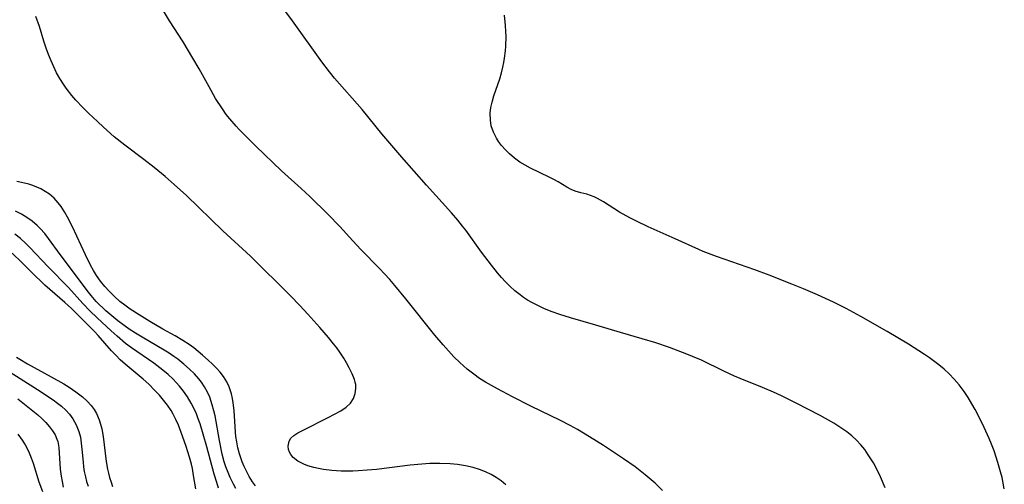
# Model space of a CAD drawing. Units: inches. Extents: x 2093554 to 2099000, y 159434 to 164893.
# Drawn here: x 2096884 to 2096996, y 161451 to 161504 of the extents above; entities that cross this region are included whole.
import ezdxf

# ---------------------------------------------------------------- set-up
doc = ezdxf.new("R2010")
doc.units = ezdxf.units.IN
doc.header["$MEASUREMENT"] = 0
doc.layers.add('c_13_T15S_R19E', color=156, linetype='Continuous')

msp = doc.modelspace()

# ---------------------------------------------------------------- linework, layer by layer
at = {"layer": 'c_13_T15S_R19E'}
for points in [[(2096956.9, 161449.99, 1000), (2096956.05, 161450.79, 1000), (2096954.91, 161451.77, 1000), (2096953.77, 161452.65, 1000), (2096952.44, 161453.59, 1000), (2096950.16, 161455.1, 1000), (2096948.58, 161456.1, 1000), (2096947.2, 161456.91, 1000), (2096946.36, 161457.38, 1000), (2096945.28, 161457.94, 1000), (2096941.89, 161459.57, 1000), (2096939.81, 161460.63, 1000), (2096938.08, 161461.54, 1000), (2096936.72, 161462.32, 1000), (2096936.05, 161462.75, 1000), (2096935.4, 161463.21, 1000), (2096934.66, 161463.79, 1000), (2096933.79, 161464.57, 1000), (2096933.14, 161465.22, 1000), (2096931.91, 161466.56, 1000), (2096930.95, 161467.68, 1000), (2096927.65, 161471.82, 1000), (2096926.39, 161473.35, 1000), (2096925.83, 161474, 1000), (2096925.22, 161474.68, 1000), (2096924.66, 161475.27, 1000), (2096922.52, 161477.43, 1000), (2096921.61, 161478.42, 1000), (2096920.15, 161480.05, 1000), (2096918.78, 161481.47, 1000), (2096916.73, 161483.48, 1000), (2096915.73, 161484.4, 1000), (2096913.52, 161486.38, 1000), (2096910.58, 161489.2, 1000), (2096909.5, 161490.27, 1000), (2096908.68, 161491.12, 1000), (2096908.33, 161491.49, 1000), (2096907.61, 161492.32, 1000), (2096907.21, 161492.83, 1000), (2096906.77, 161493.45, 1000), (2096906, 161494.65, 1000), (2096905.25, 161495.96, 1000), (2096904.13, 161498.02, 1000), (2096903.42, 161499.24, 1000), (2096902.3, 161501.08, 1000), (2096900.75, 161503.5, 1000), (2096899.94, 161504.81, 1000)], [(2096982.25, 161450.27, 1002), (2096981.7, 161451.54, 1002), (2096981.4, 161452.16, 1002), (2096980.89, 161453.11, 1002), (2096980.31, 161454.05, 1002), (2096979.91, 161454.63, 1002), (2096979.47, 161455.18, 1002), (2096978.98, 161455.71, 1002), (2096978.44, 161456.21, 1002), (2096977.89, 161456.64, 1002), (2096977.31, 161457.05, 1002), (2096976.39, 161457.63, 1002), (2096974.85, 161458.5, 1002), (2096972.11, 161459.91, 1002), (2096970.44, 161460.74, 1002), (2096969.53, 161461.16, 1002), (2096968.25, 161461.71, 1002), (2096965.74, 161462.72, 1002), (2096965.07, 161463, 1002), (2096963.85, 161463.57, 1002), (2096961.32, 161464.81, 1002), (2096960.29, 161465.25, 1002), (2096959.66, 161465.51, 1002), (2096957.67, 161466.26, 1002), (2096956.11, 161466.78, 1002), (2096954.55, 161467.26, 1002), (2096952.11, 161467.96, 1002), (2096949.3, 161468.82, 1002), (2096946.4, 161469.64, 1002), (2096945.21, 161470.02, 1002), (2096944.32, 161470.34, 1002), (2096943.46, 161470.69, 1002), (2096942.53, 161471.12, 1002), (2096942.01, 161471.38, 1002), (2096941.53, 161471.66, 1002), (2096941.07, 161471.95, 1002), (2096940.66, 161472.25, 1002), (2096940.06, 161472.73, 1002), (2096939.49, 161473.25, 1002), (2096939, 161473.74, 1002), (2096938.54, 161474.25, 1002), (2096938.08, 161474.79, 1002), (2096937.4, 161475.65, 1002), (2096936.29, 161477.13, 1002), (2096934.49, 161479.63, 1002), (2096934.12, 161480.09, 1002), (2096933.57, 161480.77, 1002), (2096932.84, 161481.6, 1002), (2096930.02, 161484.75, 1002), (2096927.21, 161487.94, 1002), (2096924.94, 161490.62, 1002), (2096922.69, 161493.37, 1002), (2096919.54, 161496.97, 1002), (2096918.96, 161497.69, 1002), (2096918.09, 161498.82, 1002), (2096914.77, 161503.5, 1002), (2096913.89, 161504.68, 1002)], [(2096939.06, 161450.6, 998), (2096938.51, 161451.06, 998), (2096937.96, 161451.44, 998), (2096937.38, 161451.79, 998), (2096936.73, 161452.11, 998), (2096936.05, 161452.38, 998), (2096935.34, 161452.6, 998), (2096934.47, 161452.8, 998), (2096933.55, 161452.94, 998), (2096932.7, 161453.02, 998), (2096931.53, 161453.06, 998), (2096930.39, 161453.04, 998), (2096929.49, 161452.99, 998), (2096928.17, 161452.87, 998), (2096924.3, 161452.37, 998), (2096923.25, 161452.27, 998), (2096922.23, 161452.2, 998), (2096921.64, 161452.18, 998), (2096921.06, 161452.18, 998), (2096920.29, 161452.19, 998), (2096919.23, 161452.26, 998), (2096918.29, 161452.37, 998), (2096917.73, 161452.47, 998), (2096917.2, 161452.59, 998), (2096916.5, 161452.79, 998), (2096916.06, 161452.96, 998), (2096915.38, 161453.31, 998), (2096914.84, 161453.74, 998), (2096914.57, 161454.07, 998), (2096914.42, 161454.35, 998), (2096914.31, 161454.64, 998), (2096914.26, 161455.03, 998), (2096914.37, 161455.6, 998), (2096914.57, 161455.92, 998), (2096914.89, 161456.23, 998), (2096915.38, 161456.55, 998), (2096915.96, 161456.85, 998), (2096918.82, 161458.29, 998), (2096919.55, 161458.66, 998), (2096920.24, 161459.04, 998), (2096920.85, 161459.45, 998), (2096921.36, 161459.92, 998), (2096921.7, 161460.45, 998), (2096921.9, 161461.01, 998), (2096921.98, 161461.6, 998), (2096921.95, 161462.05, 998), (2096921.89, 161462.33, 998), (2096921.82, 161462.61, 998), (2096921.56, 161463.28, 998), (2096921.22, 161463.96, 998), (2096920.91, 161464.51, 998), (2096920.58, 161465.06, 998), (2096920.14, 161465.73, 998), (2096919.79, 161466.22, 998), (2096919.43, 161466.69, 998), (2096918.86, 161467.4, 998), (2096917.87, 161468.56, 998), (2096916.51, 161470.07, 998), (2096915.59, 161471.05, 998), (2096914.52, 161472.16, 998), (2096909.97, 161476.68, 998), (2096906.83, 161479.58, 998), (2096902.68, 161483.57, 998), (2096901.29, 161484.86, 998), (2096900.26, 161485.75, 998), (2096899.02, 161486.76, 998), (2096897.82, 161487.69, 998), (2096895.67, 161489.31, 998), (2096894.46, 161490.29, 998), (2096893.24, 161491.37, 998), (2096892.54, 161492.01, 998), (2096891.58, 161492.94, 998), (2096890.89, 161493.63, 998), (2096890.1, 161494.46, 998), (2096889.62, 161495, 998), (2096888.99, 161495.82, 998), (2096888.68, 161496.26, 998), (2096888.26, 161496.92, 998), (2096887.9, 161497.58, 998), (2096887.57, 161498.25, 998), (2096887.27, 161498.92, 998), (2096886.98, 161499.64, 998), (2096886.72, 161500.36, 998), (2096886.44, 161501.18, 998), (2096885.93, 161502.83, 998), (2096885.54, 161503.99, 998)], [(2096995.8, 161450.15, 1004), (2096995.68, 161450.8, 1004), (2096995.54, 161451.45, 1004), (2096995.38, 161452.1, 1004), (2096995.08, 161453.17, 1004), (2096994.64, 161454.5, 1004), (2096994.35, 161455.24, 1004), (2096994.09, 161455.88, 1004), (2096993.51, 161457.16, 1004), (2096992.82, 161458.54, 1004), (2096992.47, 161459.2, 1004), (2096992.1, 161459.86, 1004), (2096991.68, 161460.56, 1004), (2096991.24, 161461.24, 1004), (2096990.66, 161462.02, 1004), (2096990.11, 161462.65, 1004), (2096989.52, 161463.26, 1004), (2096988.95, 161463.79, 1004), (2096988.34, 161464.3, 1004), (2096987.3, 161465.08, 1004), (2096986.72, 161465.48, 1004), (2096984.88, 161466.66, 1004), (2096982.47, 161468.09, 1004), (2096979.46, 161469.8, 1004), (2096977.79, 161470.71, 1004), (2096976.37, 161471.42, 1004), (2096974.52, 161472.26, 1004), (2096972.92, 161472.95, 1004), (2096971.6, 161473.49, 1004), (2096969.01, 161474.5, 1004), (2096967.39, 161475.1, 1004), (2096963.04, 161476.64, 1004), (2096961.5, 161477.22, 1004), (2096961.01, 161477.43, 1004), (2096958.32, 161478.66, 1004), (2096955.25, 161480.03, 1004), (2096953.92, 161480.66, 1004), (2096953.18, 161481.03, 1004), (2096951.99, 161481.7, 1004), (2096950.16, 161482.85, 1004), (2096949.47, 161483.25, 1004), (2096949.09, 161483.43, 1004), (2096948.67, 161483.6, 1004), (2096948.25, 161483.73, 1004), (2096947.58, 161483.89, 1004), (2096946.93, 161484.07, 1004), (2096946.48, 161484.26, 1004), (2096946, 161484.52, 1004), (2096945.02, 161485.13, 1004), (2096944.52, 161485.41, 1004), (2096943.98, 161485.69, 1004), (2096941.84, 161486.72, 1004), (2096941.24, 161487.04, 1004), (2096940.64, 161487.4, 1004), (2096940.03, 161487.85, 1004), (2096939.46, 161488.35, 1004), (2096938.99, 161488.81, 1004), (2096938.55, 161489.3, 1004), (2096938.21, 161489.76, 1004), (2096937.97, 161490.13, 1004), (2096937.63, 161490.8, 1004), (2096937.39, 161491.51, 1004), (2096937.28, 161492.16, 1004), (2096937.27, 161492.97, 1004), (2096937.34, 161493.6, 1004), (2096937.48, 161494.22, 1004), (2096937.68, 161494.93, 1004), (2096938.35, 161496.89, 1004), (2096938.54, 161497.55, 1004), (2096938.71, 161498.23, 1004), (2096938.81, 161498.73, 1004), (2096938.9, 161499.25, 1004), (2096939, 161500.07, 1004), (2096939.04, 161500.6, 1004), (2096939.07, 161501.71, 1004), (2096939.05, 161502.29, 1004), (2096939.02, 161502.97, 1004), (2096938.9, 161504.12, 1004)], [(2096910.54, 161450.52, 996), (2096910.2, 161450.97, 996), (2096909.83, 161451.56, 996), (2096909.5, 161452.18, 996), (2096909.25, 161452.7, 996), (2096909.03, 161453.23, 996), (2096908.86, 161453.69, 996), (2096908.72, 161454.16, 996), (2096908.54, 161454.84, 996), (2096908.41, 161455.53, 996), (2096908.32, 161456.14, 996), (2096908.26, 161456.62, 996), (2096908.1, 161459.07, 996), (2096908, 161459.96, 996), (2096907.91, 161460.47, 996), (2096907.8, 161460.97, 996), (2096907.54, 161461.78, 996), (2096907.26, 161462.37, 996), (2096906.89, 161462.96, 996), (2096906.51, 161463.45, 996), (2096906.09, 161463.92, 996), (2096905.63, 161464.38, 996), (2096905.15, 161464.83, 996), (2096904.51, 161465.39, 996), (2096903.51, 161466.21, 996), (2096902.99, 161466.59, 996), (2096902.27, 161467.06, 996), (2096901.38, 161467.59, 996), (2096899.99, 161468.36, 996), (2096898.51, 161469.23, 996), (2096897.3, 161469.98, 996), (2096896.27, 161470.64, 996), (2096895.65, 161471.08, 996), (2096895.1, 161471.52, 996), (2096894.49, 161472.06, 996), (2096893.91, 161472.63, 996), (2096893.38, 161473.2, 996), (2096892.89, 161473.81, 996), (2096892.44, 161474.46, 996), (2096892.1, 161475.03, 996), (2096891.76, 161475.65, 996), (2096891.18, 161476.81, 996), (2096889.69, 161480.01, 996), (2096889.14, 161481.12, 996), (2096888.79, 161481.74, 996), (2096888.42, 161482.32, 996), (2096888.09, 161482.76, 996), (2096887.61, 161483.27, 996), (2096887.09, 161483.73, 996), (2096886.61, 161484.06, 996), (2096886.09, 161484.34, 996), (2096885.64, 161484.54, 996), (2096885.17, 161484.72, 996), (2096884.72, 161484.87, 996), (2096884.25, 161484.99, 996), (2096883.37, 161485.18, 996)], [(2096908.31, 161450.19, 994), (2096908.04, 161450.69, 994), (2096907.67, 161451.44, 994), (2096907.41, 161452.04, 994), (2096907.18, 161452.65, 994), (2096906.99, 161453.23, 994), (2096906.76, 161454.1, 994), (2096906.43, 161455.66, 994), (2096905.93, 161458.47, 994), (2096905.8, 161459.06, 994), (2096905.62, 161459.74, 994), (2096905.33, 161460.59, 994), (2096905.06, 161461.19, 994), (2096904.74, 161461.77, 994), (2096904.38, 161462.3, 994), (2096904.09, 161462.68, 994), (2096903.58, 161463.25, 994), (2096903.03, 161463.8, 994), (2096902.38, 161464.38, 994), (2096901.7, 161464.93, 994), (2096901.25, 161465.25, 994), (2096900.7, 161465.62, 994), (2096900.16, 161465.96, 994), (2096897.62, 161467.43, 994), (2096896.88, 161467.89, 994), (2096896.16, 161468.37, 994), (2096895.59, 161468.77, 994), (2096894.88, 161469.31, 994), (2096894.18, 161469.88, 994), (2096893.51, 161470.44, 994), (2096893.14, 161470.78, 994), (2096892.77, 161471.13, 994), (2096892.4, 161471.52, 994), (2096891.83, 161472.19, 994), (2096891.51, 161472.59, 994), (2096888.3, 161476.87, 994), (2096886.97, 161478.69, 994), (2096886.54, 161479.24, 994), (2096886.01, 161479.84, 994), (2096885.67, 161480.18, 994), (2096885.11, 161480.66, 994), (2096884.52, 161481.09, 994), (2096883.89, 161481.46, 994), (2096883.23, 161481.79, 994)], [(2096906.34, 161450.23, 992), (2096906.12, 161450.87, 992), (2096905.82, 161451.85, 992), (2096905.01, 161454.94, 992), (2096904.6, 161456.39, 992), (2096904.23, 161457.56, 992), (2096904.03, 161458.13, 992), (2096903.81, 161458.69, 992), (2096903.45, 161459.49, 992), (2096903.21, 161459.94, 992), (2096902.79, 161460.65, 992), (2096902.36, 161461.28, 992), (2096901.9, 161461.87, 992), (2096901.52, 161462.29, 992), (2096901.18, 161462.64, 992), (2096900.6, 161463.18, 992), (2096899.99, 161463.69, 992), (2096898.96, 161464.48, 992), (2096896.41, 161466.22, 992), (2096895.75, 161466.71, 992), (2096894.78, 161467.54, 992), (2096894.11, 161468.15, 992), (2096892.51, 161469.64, 992), (2096891.69, 161470.44, 992), (2096890.89, 161471.28, 992), (2096889.24, 161473.09, 992), (2096886.93, 161475.46, 992), (2096884.86, 161477.66, 992), (2096884.39, 161478.13, 992), (2096883.78, 161478.69, 992), (2096883.14, 161479.2, 992)], [(2096903.73, 161450.16, 990), (2096903.5, 161451.69, 990), (2096903.36, 161452.49, 990), (2096903.25, 161452.99, 990), (2096903.04, 161453.78, 990), (2096902.66, 161454.98, 990), (2096902.24, 161456.18, 990), (2096901.76, 161457.42, 990), (2096901.48, 161458.06, 990), (2096901.16, 161458.68, 990), (2096900.92, 161459.09, 990), (2096900.51, 161459.69, 990), (2096900.07, 161460.26, 990), (2096899.6, 161460.82, 990), (2096899.09, 161461.38, 990), (2096898.38, 161462.09, 990), (2096897.75, 161462.65, 990), (2096895.72, 161464.37, 990), (2096895.15, 161464.88, 990), (2096894.62, 161465.41, 990), (2096894.16, 161465.9, 990), (2096892.63, 161467.62, 990), (2096892.2, 161468.08, 990), (2096889.58, 161470.71, 990), (2096888.85, 161471.4, 990), (2096886.57, 161473.38, 990), (2096886.06, 161473.85, 990), (2096885.52, 161474.36, 990), (2096883.92, 161475.96, 990), (2096882.84, 161477.01, 990)], [(2096883.34, 161465.16, 990), (2096883.7, 161464.92, 990), (2096884.59, 161464.39, 990), (2096887.28, 161462.94, 990), (2096888.73, 161462.12, 990), (2096889.34, 161461.74, 990), (2096890.09, 161461.23, 990), (2096890.83, 161460.65, 990), (2096891.36, 161460.16, 990), (2096891.83, 161459.64, 990), (2096892.16, 161459.2, 990), (2096892.43, 161458.74, 990), (2096892.73, 161458.03, 990), (2096892.89, 161457.52, 990), (2096893.03, 161456.99, 990), (2096893.19, 161456.12, 990), (2096893.54, 161453.26, 990), (2096893.69, 161452.42, 990), (2096893.8, 161451.93, 990), (2096893.93, 161451.44, 990), (2096894.09, 161450.93, 990), (2096894.27, 161450.43, 990)], [(2096882.18, 161463.72, 992), (2096885.71, 161461.47, 992), (2096887.5, 161460.29, 992), (2096887.99, 161459.94, 992), (2096888.45, 161459.57, 992), (2096888.93, 161459.13, 992), (2096889.36, 161458.66, 992), (2096889.75, 161458.13, 992), (2096890.13, 161457.44, 992), (2096890.42, 161456.7, 992), (2096890.6, 161456.05, 992), (2096890.71, 161455.37, 992), (2096890.78, 161454.69, 992), (2096890.9, 161453.21, 992), (2096890.96, 161452.68, 992), (2096891.04, 161452.15, 992), (2096891.17, 161451.51, 992), (2096891.31, 161450.99, 992), (2096891.48, 161450.48, 992)], [(2096883.47, 161460.41, 994), (2096884.63, 161459.52, 994), (2096885.74, 161458.6, 994), (2096886.21, 161458.17, 994), (2096886.68, 161457.71, 994), (2096887.1, 161457.23, 994), (2096887.44, 161456.78, 994), (2096887.72, 161456.31, 994), (2096887.93, 161455.81, 994), (2096888.02, 161455.54, 994), (2096888.14, 161454.86, 994), (2096888.31, 161452.42, 994), (2096888.4, 161451.62, 994), (2096888.51, 161450.98, 994), (2096888.65, 161450.34, 994)], [(2096883.47, 161456.38, 996), (2096883.97, 161455.72, 996), (2096884.31, 161455.18, 996), (2096884.61, 161454.61, 996), (2096884.76, 161454.27, 996), (2096885, 161453.68, 996), (2096885.21, 161453.09, 996), (2096885.89, 161450.97, 996), (2096886.28, 161449.87, 996)]]:
    msp.add_polyline3d(points, dxfattribs=at)

doc.saveas('drawing.dxf')
